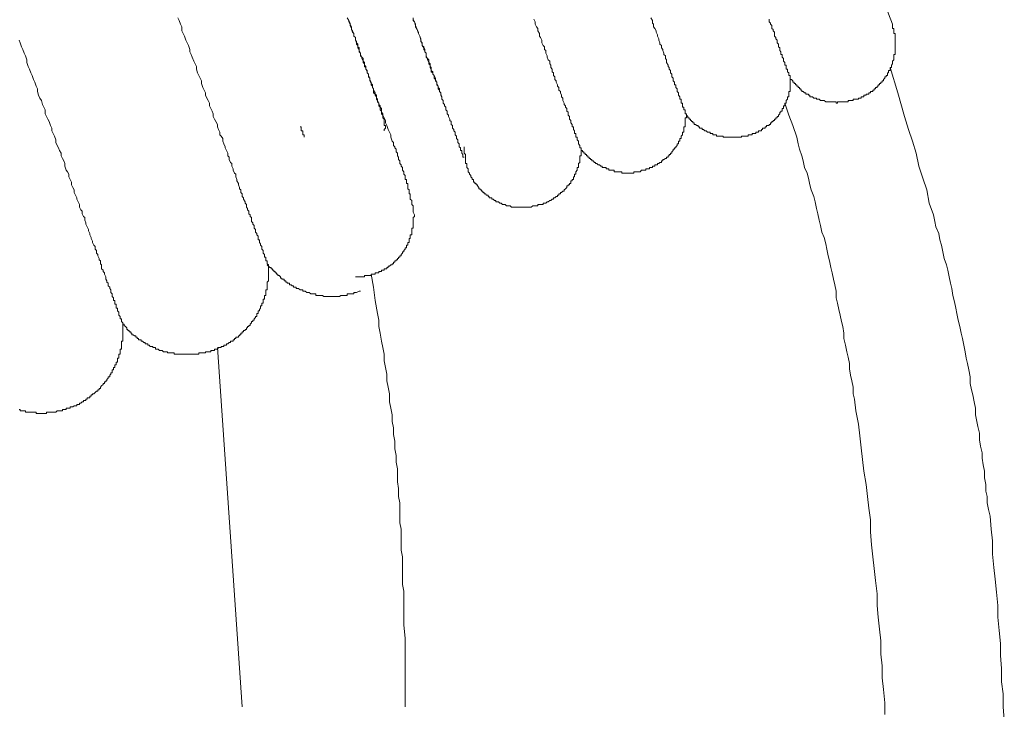
# Model space of a CAD drawing. Units: inches. Extents: x -971 to 1020, y -850 to 562.
# Drawn here: x -230 to -200, y -167 to -147 of the extents above; entities that cross this region are included whole.
import ezdxf

# ---------------------------------------------------------------- set-up
doc = ezdxf.new("R2010")
doc.units = ezdxf.units.IN
doc.header["$MEASUREMENT"] = 0
doc.layers.add('图层 1', color=7, linetype='Continuous')

msp = doc.modelspace()

# ---------------------------------------------------------------- linework, layer by layer
at = {"layer": '图层 1', "color": 7, "lineweight": 9}
for points in [[(-210.643, -127.238), (-209.388, -130.666), (-208.163, -134.01), (-207.024, -137.124), (-206.002, -139.923), (-205.131, -142.364), (-204.419, -144.335), (-203.871, -145.793), (-203.56, -146.656), (-203.44, -146.971)], [(-224.864, -146.777), (-224.829, -146.854), (-224.783, -146.971), (-224.744, -147.049), (-224.744, -147.169), (-224.705, -147.247), (-224.666, -147.329), (-224.631, -147.445), (-224.584, -147.527), (-224.546, -147.605), (-224.511, -147.721), (-224.511, -147.795), (-224.468, -147.873), (-224.433, -147.958), (-224.39, -148.075), (-224.351, -148.157), (-224.312, -148.235), (-224.312, -148.312), (-224.273, -148.429), (-224.235, -148.507), (-224.196, -148.584), (-224.153, -148.666), (-224.153, -148.748), (-224.114, -148.864), (-224.075, -148.942), (-224.036, -149.02), (-224.036, -149.098), (-223.997, -149.179), (-223.959, -149.257), (-223.92, -149.335), (-223.92, -149.412), (-223.881, -149.494), (-223.842, -149.572), (-223.803, -149.653), (-223.803, -149.731), (-223.764, -149.809), (-223.725, -149.887), (-223.682, -149.968), (-223.682, -150.046), (-223.644, -150.124), (-223.605, -150.202), (-223.605, -150.279), (-223.566, -150.318), (-223.519, -150.396), (-223.519, -150.474), (-223.484, -150.555), (-223.445, -150.637), (-223.445, -150.676), (-223.406, -150.754), (-223.368, -150.831), (-223.368, -150.913), (-223.325, -150.948), (-223.325, -151.026), (-223.29, -151.107), (-223.247, -151.142), (-223.247, -151.224), (-223.212, -151.306), (-223.212, -151.345), (-223.173, -151.426), (-223.13, -151.465), (-223.13, -151.539), (-223.095, -151.621), (-223.095, -151.656), (-223.053, -151.737), (-223.053, -151.776), (-223.014, -151.858), (-223.014, -151.897), (-222.979, -151.935), (-222.979, -152.013), (-222.936, -152.052), (-222.936, -152.13), (-222.901, -152.173), (-222.901, -152.212), (-222.851, -152.289), (-222.851, -152.332), (-222.812, -152.367), (-222.812, -152.449), (-222.777, -152.488), (-222.777, -152.526), (-222.734, -152.565), (-222.734, -152.647), (-222.695, -152.682), (-222.695, -152.725), (-222.656, -152.764), (-222.656, -152.799), (-222.656, -152.876), (-222.617, -152.919), (-222.617, -152.958), (-222.582, -152.997), (-222.582, -153.04), (-222.582, -153.075), (-222.54, -153.117), (-222.54, -153.16), (-222.54, -153.195), (-222.501, -153.238), (-222.501, -153.277), (-222.462, -153.316), (-222.462, -153.354), (-222.462, -153.389), (-222.462, -153.432), (-222.423, -153.432), (-222.423, -153.471), (-222.423, -153.51), (-222.384, -153.549), (-222.384, -153.588), (-222.345, -153.627), (-222.345, -153.665), (-222.345, -153.704), (-222.306, -153.747), (-222.306, -153.786), (-222.306, -153.825), (-222.264, -153.868), (-222.264, -153.903), (-222.264, -153.945), (-222.225, -153.945), (-222.225, -153.984), (-222.225, -154.023), (-222.225, -154.062), (-222.186, -154.062), (-222.186, -154.101), (-222.186, -154.144), (-222.147, -154.179)], [(-219.787, -146.777), (-219.744, -146.854), (-219.744, -146.893), (-219.705, -146.971), (-219.705, -147.01), (-219.663, -147.092), (-219.663, -147.13), (-219.628, -147.208), (-219.589, -147.247), (-219.589, -147.329), (-219.546, -147.364), (-219.546, -147.445), (-219.511, -147.484), (-219.511, -147.562), (-219.468, -147.605), (-219.468, -147.679), (-219.429, -147.721), (-219.429, -147.795), (-219.391, -147.838), (-219.391, -147.92), (-219.348, -147.958), (-219.348, -147.997), (-219.313, -148.075), (-219.313, -148.118), (-219.27, -148.157), (-219.27, -148.235), (-219.231, -148.269), (-219.231, -148.312), (-219.196, -148.39), (-219.196, -148.429), (-219.153, -148.468), (-219.153, -148.546), (-219.115, -148.584), (-219.115, -148.623), (-219.115, -148.666), (-219.072, -148.748), (-219.072, -148.787), (-219.033, -148.825), (-219.033, -148.864), (-218.998, -148.903), (-218.998, -148.981), (-218.998, -149.02), (-218.955, -149.063), (-218.955, -149.098), (-218.916, -149.14), (-218.916, -149.179), (-218.916, -149.214), (-218.877, -149.257), (-218.877, -149.292), (-218.839, -149.335), (-218.839, -149.377), (-218.839, -149.412), (-218.8, -149.455), (-218.8, -149.494), (-218.8, -149.529), (-218.761, -149.572), (-218.761, -149.607), (-218.761, -149.653), (-218.722, -149.692), (-218.722, -149.731), (-218.722, -149.77), (-218.683, -149.809), (-218.683, -149.848), (-218.683, -149.887), (-218.683, -149.922), (-218.683, -149.968), (-218.683, -150.007), (-218.644, -150.007), (-218.644, -150.046), (-218.644, -150.085), (-218.683, -150.124), (-218.683, -150.163)], [(-219.787, -146.777), (-219.744, -146.854), (-219.705, -146.932), (-219.705, -146.971), (-219.663, -147.049), (-219.663, -147.13), (-219.628, -147.169), (-219.589, -147.247), (-219.589, -147.329), (-219.546, -147.364), (-219.546, -147.445), (-219.511, -147.527), (-219.468, -147.562), (-219.468, -147.644), (-219.429, -147.679), (-219.429, -147.756), (-219.391, -147.838), (-219.391, -147.873), (-219.348, -147.958), (-219.313, -147.997), (-219.313, -148.075), (-219.27, -148.118), (-219.27, -148.196), (-219.231, -148.235), (-219.231, -148.312), (-219.196, -148.351), (-219.196, -148.429), (-219.153, -148.468), (-219.153, -148.507), (-219.115, -148.584), (-219.115, -148.623), (-219.072, -148.705), (-219.072, -148.748), (-219.033, -148.787), (-219.033, -148.864), (-218.998, -148.903), (-218.998, -148.942), (-218.955, -149.02), (-218.955, -149.063), (-218.916, -149.098), (-218.916, -149.179), (-218.877, -149.214), (-218.877, -149.257), (-218.839, -149.335), (-218.839, -149.377), (-218.8, -149.412), (-218.8, -149.455), (-218.761, -149.494), (-218.761, -149.572), (-218.761, -149.607), (-218.722, -149.653), (-218.722, -149.692), (-218.683, -149.77), (-218.644, -149.848), (-218.644, -149.922), (-218.605, -150.007), (-218.563, -150.124), (-218.524, -150.202), (-218.485, -150.279), (-218.485, -150.357), (-218.442, -150.474), (-218.403, -150.517), (-218.403, -150.555), (-218.403, -150.602), (-218.364, -150.637), (-218.364, -150.676), (-218.325, -150.715), (-218.325, -150.754), (-218.325, -150.793), (-218.286, -150.831), (-218.286, -150.874), (-218.286, -150.913), (-218.248, -150.948), (-218.248, -150.987), (-218.248, -151.026), (-218.209, -151.065), (-218.209, -151.107), (-218.209, -151.142), (-218.17, -151.185), (-218.17, -151.224), (-218.131, -151.263), (-218.131, -151.306), (-218.131, -151.345), (-218.092, -151.387), (-218.092, -151.426), (-218.092, -151.465), (-218.053, -151.504), (-218.053, -151.539), (-218.053, -151.582), (-218.053, -151.621), (-218.01, -151.621), (-218.01, -151.656), (-218.01, -151.698), (-218.01, -151.737), (-217.975, -151.737), (-217.975, -151.776), (-217.975, -151.815), (-217.975, -151.858), (-217.975, -151.897), (-217.937, -151.935), (-217.937, -151.974), (-217.937, -152.013), (-217.937, -152.052), (-217.898, -152.052), (-217.898, -152.091), (-217.898, -152.13), (-217.898, -152.173), (-217.898, -152.212), (-217.855, -152.25), (-217.855, -152.289), (-217.855, -152.332), (-217.855, -152.367), (-217.812, -152.41), (-217.812, -152.449), (-217.812, -152.526), (-217.812, -152.604), (-217.777, -152.682)], [(-216.28, -150.948), (-216.319, -150.948), (-216.319, -150.913), (-216.319, -150.874), (-216.358, -150.831), (-216.358, -150.793), (-216.358, -150.754), (-216.397, -150.754), (-216.397, -150.715), (-216.397, -150.676), (-216.436, -150.637), (-216.436, -150.602), (-216.436, -150.555), (-216.475, -150.517), (-216.475, -150.474), (-216.475, -150.435), (-216.514, -150.396), (-216.514, -150.357), (-216.514, -150.318), (-216.553, -150.279), (-216.553, -150.241), (-216.553, -150.202), (-216.595, -150.163), (-216.595, -150.124), (-216.634, -150.085), (-216.634, -150.046), (-216.634, -150.007), (-216.673, -149.968), (-216.673, -149.922), (-216.673, -149.887), (-216.712, -149.848), (-216.712, -149.809), (-216.751, -149.731), (-216.751, -149.692), (-216.79, -149.653), (-216.79, -149.607), (-216.79, -149.572), (-216.829, -149.529), (-216.829, -149.455), (-216.871, -149.412), (-216.871, -149.377), (-216.91, -149.335), (-216.91, -149.257), (-216.949, -149.214), (-216.949, -149.179), (-216.949, -149.14), (-216.988, -149.063), (-216.988, -149.02), (-217.027, -148.981), (-217.027, -148.903), (-217.066, -148.864), (-217.066, -148.825), (-217.105, -148.748), (-217.105, -148.705), (-217.144, -148.623), (-217.144, -148.584), (-217.182, -148.507), (-217.225, -148.468), (-217.225, -148.39), (-217.268, -148.351), (-217.268, -148.269), (-217.303, -148.235), (-217.303, -148.157), (-217.346, -148.118), (-217.346, -148.036), (-217.381, -147.997), (-217.42, -147.92), (-217.42, -147.838), (-217.462, -147.795), (-217.462, -147.721), (-217.497, -147.679), (-217.54, -147.605), (-217.54, -147.527), (-217.579, -147.484), (-217.579, -147.406), (-217.614, -147.329), (-217.657, -147.247), (-217.657, -147.208), (-217.692, -147.13), (-217.738, -147.049), (-217.738, -146.971), (-217.777, -146.893), (-217.812, -146.854), (-217.812, -146.777)], [(-216.949, -149.14), (-216.988, -149.098), (-216.988, -149.063), (-216.988, -149.02), (-217.027, -148.981), (-217.027, -148.942), (-217.066, -148.903), (-217.066, -148.864), (-217.066, -148.825), (-217.105, -148.787), (-217.105, -148.748), (-217.105, -148.705), (-217.144, -148.666), (-217.144, -148.623), (-217.182, -148.584), (-217.182, -148.546), (-217.182, -148.507), (-217.225, -148.468), (-217.225, -148.429), (-217.268, -148.39), (-217.268, -148.312), (-217.303, -148.269), (-217.303, -148.235), (-217.303, -148.196), (-217.346, -148.157), (-217.346, -148.118), (-217.381, -148.036), (-217.381, -147.997), (-217.42, -147.958), (-217.42, -147.92), (-217.42, -147.838), (-217.462, -147.795), (-217.462, -147.756), (-217.497, -147.721), (-217.497, -147.644), (-217.54, -147.605), (-217.54, -147.562), (-217.579, -147.445), (-217.614, -147.329), (-217.657, -147.247), (-217.692, -147.13), (-217.738, -147.01), (-217.777, -146.893), (-217.812, -146.816)], [(-214.193, -146.816), (-214.154, -146.893), (-214.154, -146.971), (-214.111, -147.049), (-214.076, -147.092), (-214.076, -147.169), (-214.03, -147.247), (-214.03, -147.329), (-213.995, -147.364), (-213.956, -147.445), (-213.956, -147.527), (-213.913, -147.605), (-213.878, -147.644), (-213.878, -147.721), (-213.835, -147.756), (-213.835, -147.838), (-213.796, -147.92), (-213.796, -147.958), (-213.761, -148.036), (-213.719, -148.075), (-213.719, -148.157), (-213.684, -148.196), (-213.684, -148.269), (-213.641, -148.312), (-213.641, -148.39), (-213.602, -148.429), (-213.602, -148.507), (-213.563, -148.546), (-213.563, -148.623), (-213.524, -148.666), (-213.524, -148.705), (-213.485, -148.787), (-213.485, -148.825), (-213.446, -148.864), (-213.446, -148.942), (-213.4, -148.981), (-213.4, -149.02), (-213.365, -149.098), (-213.365, -149.14), (-213.322, -149.179), (-213.322, -149.214), (-213.322, -149.257), (-213.283, -149.335), (-213.283, -149.377), (-213.244, -149.412), (-213.244, -149.455), (-213.205, -149.494), (-213.205, -149.529), (-213.205, -149.572), (-213.167, -149.607), (-213.167, -149.653), (-213.167, -149.692), (-213.128, -149.731), (-213.128, -149.77), (-213.128, -149.809), (-213.089, -149.848), (-213.089, -149.887), (-213.089, -149.922), (-213.05, -149.968), (-213.05, -150.007), (-213.05, -150.046), (-213.011, -150.046), (-213.011, -150.085), (-213.011, -150.124), (-212.972, -150.163), (-212.972, -150.202), (-212.972, -150.241), (-212.933, -150.241), (-212.933, -150.279), (-212.933, -150.318), (-212.933, -150.357), (-212.894, -150.357), (-212.894, -150.396), (-212.894, -150.435), (-212.856, -150.474), (-212.856, -150.517), (-212.856, -150.555), (-212.817, -150.602), (-212.817, -150.637), (-212.817, -150.676), (-212.774, -150.676), (-212.774, -150.715)], [(-210.686, -146.777), (-210.643, -146.854), (-210.643, -146.932), (-210.608, -146.971), (-210.608, -147.049), (-210.566, -147.092), (-210.527, -147.169), (-210.527, -147.208), (-210.492, -147.286), (-210.492, -147.329), (-210.449, -147.406), (-210.449, -147.445), (-210.414, -147.527), (-210.414, -147.562), (-210.371, -147.605), (-210.371, -147.679), (-210.332, -147.721), (-210.332, -147.756), (-210.294, -147.838), (-210.294, -147.873), (-210.251, -147.92), (-210.251, -147.997), (-210.216, -148.036), (-210.216, -148.075), (-210.216, -148.118), (-210.173, -148.196), (-210.173, -148.235), (-210.134, -148.269), (-210.134, -148.312), (-210.099, -148.351), (-210.099, -148.39), (-210.099, -148.429), (-210.056, -148.468), (-210.056, -148.546), (-210.018, -148.584), (-210.018, -148.623), (-210.018, -148.666), (-209.975, -148.705), (-209.975, -148.748), (-209.975, -148.787), (-209.936, -148.787), (-209.936, -148.825), (-209.936, -148.864), (-209.901, -148.903), (-209.901, -148.942), (-209.901, -148.981), (-209.858, -149.02), (-209.858, -149.063), (-209.858, -149.098), (-209.819, -149.14), (-209.819, -149.179), (-209.819, -149.214), (-209.78, -149.214), (-209.78, -149.257), (-209.78, -149.292), (-209.78, -149.335), (-209.742, -149.335), (-209.742, -149.377), (-209.742, -149.412), (-209.742, -149.455), (-209.703, -149.455), (-209.703, -149.494), (-209.703, -149.529), (-209.664, -149.529), (-209.664, -149.572), (-209.664, -149.607), (-209.664, -149.653), (-209.621, -149.653)], [(-207.145, -146.816), (-207.145, -146.893), (-207.102, -146.932), (-207.102, -146.971), (-207.059, -147.01), (-207.059, -147.092), (-207.024, -147.13), (-207.024, -147.169), (-206.981, -147.208), (-206.981, -147.247), (-206.981, -147.329), (-206.946, -147.364), (-206.946, -147.406), (-206.904, -147.445), (-206.904, -147.484), (-206.904, -147.527), (-206.865, -147.562), (-206.865, -147.605), (-206.865, -147.644), (-206.826, -147.679), (-206.826, -147.721), (-206.826, -147.756), (-206.787, -147.795), (-206.787, -147.838), (-206.787, -147.873), (-206.748, -147.873), (-206.748, -147.92), (-206.748, -147.958), (-206.709, -147.997), (-206.709, -148.036), (-206.709, -148.075), (-206.67, -148.118), (-206.67, -148.157), (-206.67, -148.196), (-206.635, -148.196), (-206.635, -148.235), (-206.635, -148.269), (-206.635, -148.312), (-206.593, -148.312), (-206.593, -148.351), (-206.593, -148.39), (-206.55, -148.429), (-206.55, -148.468), (-206.55, -148.507), (-206.511, -148.507), (-206.511, -148.546), (-206.511, -148.584), (-206.511, -148.623)], [(-203.44, -146.971), (-203.44, -147.01), (-203.44, -147.049), (-203.44, -147.092), (-203.401, -147.092), (-203.401, -147.13), (-203.401, -147.169), (-203.401, -147.208), (-203.401, -147.247), (-203.366, -147.247), (-203.366, -147.286), (-203.366, -147.329), (-203.366, -147.364), (-203.366, -147.406), (-203.366, -147.445), (-203.366, -147.484), (-203.366, -147.527), (-203.366, -147.562), (-203.366, -147.605), (-203.366, -147.644), (-203.366, -147.679), (-203.366, -147.721), (-203.366, -147.756), (-203.366, -147.795), (-203.366, -147.838), (-203.366, -147.873), (-203.401, -147.873), (-203.401, -147.92), (-203.401, -147.958), (-203.401, -147.997), (-203.401, -148.036), (-203.44, -148.075), (-203.44, -148.118), (-203.44, -148.157), (-203.479, -148.196), (-203.479, -148.235), (-203.479, -148.269), (-203.517, -148.269), (-203.517, -148.312), (-203.517, -148.351), (-203.56, -148.351), (-203.56, -148.39), (-203.56, -148.429), (-203.595, -148.429), (-203.595, -148.468), (-203.595, -148.507), (-203.638, -148.507), (-203.638, -148.546), (-203.677, -148.546), (-203.677, -148.584), (-203.712, -148.623), (-203.712, -148.666), (-203.755, -148.666), (-203.755, -148.705), (-203.79, -148.705), (-203.79, -148.748), (-203.829, -148.748), (-203.829, -148.787), (-203.871, -148.787), (-203.871, -148.825), (-203.906, -148.825), (-203.906, -148.864), (-203.953, -148.864), (-203.953, -148.903), (-203.992, -148.903), (-203.992, -148.942), (-204.035, -148.942), (-204.035, -148.981), (-204.073, -148.981), (-204.108, -148.981), (-204.108, -149.02), (-204.151, -149.02), (-204.151, -149.063), (-204.19, -149.063), (-204.229, -149.063), (-204.229, -149.098), (-204.268, -149.098), (-204.307, -149.098), (-204.307, -149.14), (-204.346, -149.14), (-204.384, -149.14), (-204.384, -149.179), (-204.419, -149.179), (-204.462, -149.179), (-204.462, -149.214), (-204.501, -149.214)], [(-229.627, -147.445), (-229.588, -147.527), (-229.549, -147.644), (-229.51, -147.721), (-229.471, -147.838), (-229.432, -147.92), (-229.393, -148.036), (-229.393, -148.118), (-229.354, -148.235), (-229.316, -148.312), (-229.277, -148.429), (-229.238, -148.507), (-229.195, -148.623), (-229.156, -148.705), (-229.117, -148.825), (-229.078, -148.903), (-229.078, -148.981), (-229.04, -149.098), (-229.001, -149.179), (-228.958, -149.257), (-228.923, -149.377), (-228.88, -149.455), (-228.841, -149.529), (-228.841, -149.653), (-228.802, -149.731), (-228.76, -149.809), (-228.725, -149.887), (-228.686, -150.007), (-228.643, -150.085), (-228.643, -150.163), (-228.608, -150.241), (-228.561, -150.318), (-228.526, -150.435), (-228.526, -150.517), (-228.488, -150.602), (-228.445, -150.676), (-228.41, -150.754), (-228.367, -150.831), (-228.367, -150.913), (-228.328, -150.987), (-228.289, -151.065), (-228.25, -151.142), (-228.25, -151.224), (-228.215, -151.345), (-228.173, -151.387), (-228.134, -151.465), (-228.134, -151.539), (-228.095, -151.621), (-228.056, -151.698), (-228.056, -151.776), (-228.013, -151.858), (-227.971, -151.935), (-227.971, -152.013), (-227.932, -152.091), (-227.893, -152.173), (-227.893, -152.212), (-227.854, -152.289), (-227.815, -152.367), (-227.815, -152.449), (-227.776, -152.526), (-227.737, -152.565), (-227.737, -152.647), (-227.698, -152.725), (-227.659, -152.764), (-227.659, -152.841), (-227.621, -152.919), (-227.621, -152.958), (-227.582, -153.04), (-227.543, -153.117), (-227.543, -153.16), (-227.504, -153.238), (-227.504, -153.277), (-227.465, -153.354), (-227.465, -153.389), (-227.426, -153.471), (-227.426, -153.51), (-227.387, -153.588), (-227.348, -153.627), (-227.348, -153.704), (-227.306, -153.747), (-227.306, -153.825), (-227.267, -153.868), (-227.267, -153.903), (-227.224, -153.984), (-227.224, -154.023), (-227.189, -154.062), (-227.189, -154.144), (-227.15, -154.179), (-227.15, -154.218), (-227.15, -154.295), (-227.104, -154.334), (-227.104, -154.381), (-227.069, -154.416), (-227.069, -154.459), (-227.03, -154.536), (-227.03, -154.575), (-227.03, -154.61), (-226.991, -154.653), (-226.991, -154.692), (-226.952, -154.731), (-226.952, -154.773), (-226.952, -154.808), (-226.909, -154.847), (-226.909, -154.89), (-226.874, -154.925), (-226.874, -154.968), (-226.874, -155.011), (-226.831, -155.049), (-226.831, -155.092), (-226.831, -155.127), (-226.793, -155.166), (-226.793, -155.205), (-226.793, -155.244), (-226.758, -155.244), (-226.758, -155.283), (-226.758, -155.322), (-226.758, -155.36), (-226.715, -155.36), (-226.715, -155.403), (-226.715, -155.438), (-226.715, -155.477), (-226.676, -155.477), (-226.676, -155.516), (-226.676, -155.555), (-226.633, -155.598), (-226.633, -155.64), (-226.633, -155.683), (-226.594, -155.722), (-226.594, -155.757), (-226.594, -155.796), (-226.559, -155.796), (-226.559, -155.835), (-226.559, -155.874), (-226.517, -155.916)], [(-200.093, -167.812), (-200.128, -167.416), (-200.128, -167.027), (-200.174, -166.666), (-200.174, -166.273), (-200.209, -165.88), (-200.209, -165.523), (-200.248, -165.134), (-200.291, -164.737), (-200.291, -164.384), (-200.326, -163.987), (-200.365, -163.594), (-200.407, -163.241), (-200.442, -162.848), (-200.442, -162.451), (-200.485, -162.098), (-200.52, -161.705), (-200.563, -161.507), (-200.606, -161.309), (-200.606, -161.114), (-200.645, -160.955), (-200.645, -160.756), (-200.683, -160.558), (-200.683, -160.364), (-200.722, -160.169), (-200.761, -159.971), (-200.761, -159.812), (-200.804, -159.614), (-200.839, -159.419), (-200.839, -159.225), (-200.882, -159.023), (-200.921, -158.871), (-200.959, -158.673), (-200.959, -158.474), (-200.998, -158.28), (-201.037, -158.074), (-201.076, -157.922), (-201.115, -157.728), (-201.115, -157.53), (-201.154, -157.328), (-201.193, -157.133), (-201.232, -156.978), (-201.27, -156.779), (-201.309, -156.585), (-201.348, -156.387), (-201.387, -156.227), (-201.43, -156.029), (-201.473, -155.835), (-201.511, -155.64), (-201.55, -155.477), (-201.589, -155.283), (-201.632, -155.092), (-201.667, -154.89), (-201.706, -154.731), (-201.745, -154.536), (-201.784, -154.334), (-201.826, -154.179), (-201.9, -153.984), (-201.939, -153.786), (-201.978, -153.588), (-202.021, -153.432), (-202.06, -153.238), (-202.141, -153.04), (-202.176, -152.876), (-202.219, -152.682), (-202.34, -152.332), (-202.417, -151.935), (-202.534, -151.582), (-202.651, -151.224), (-202.732, -150.831), (-202.849, -150.474), (-202.965, -150.124), (-203.082, -149.731), (-203.28, -149.02), (-203.517, -148.269)], [(-206.511, -148.623), (-206.511, -148.666), (-206.511, -148.705), (-206.511, -148.748), (-206.511, -148.787), (-206.511, -148.825), (-206.511, -148.864), (-206.511, -148.903), (-206.511, -148.942), (-206.511, -148.981), (-206.55, -148.981), (-206.55, -149.02), (-206.55, -149.063), (-206.55, -149.098), (-206.55, -149.14), (-206.593, -149.14), (-206.593, -149.179), (-206.593, -149.214), (-206.635, -149.257), (-206.635, -149.292), (-206.635, -149.335), (-206.67, -149.335), (-206.67, -149.377), (-206.67, -149.412), (-206.709, -149.412), (-206.709, -149.455), (-206.709, -149.494), (-206.748, -149.494), (-206.748, -149.529), (-206.748, -149.572), (-206.787, -149.572), (-206.787, -149.607), (-206.826, -149.607), (-206.826, -149.653), (-206.865, -149.692), (-206.865, -149.731), (-206.904, -149.731), (-206.904, -149.77), (-206.946, -149.77), (-206.946, -149.809), (-206.981, -149.809), (-206.981, -149.848), (-207.024, -149.848), (-207.024, -149.887), (-207.059, -149.887), (-207.059, -149.922), (-207.102, -149.922), (-207.102, -149.968), (-207.145, -149.968), (-207.145, -150.007), (-207.18, -150.007), (-207.222, -150.007), (-207.222, -150.046), (-207.261, -150.046), (-207.261, -150.085), (-207.296, -150.085), (-207.339, -150.085), (-207.339, -150.124), (-207.374, -150.124), (-207.374, -150.163), (-207.417, -150.163), (-207.46, -150.163), (-207.46, -150.202), (-207.498, -150.202), (-207.537, -150.202), (-207.537, -150.241), (-207.572, -150.241), (-207.615, -150.241), (-207.654, -150.241), (-207.654, -150.279), (-207.693, -150.279), (-207.736, -150.279), (-207.774, -150.279), (-207.774, -150.318), (-207.813, -150.318), (-207.852, -150.318), (-207.887, -150.318), (-207.93, -150.318), (-207.969, -150.318), (-207.969, -150.357), (-208.008, -150.357), (-208.047, -150.357), (-208.085, -150.357), (-208.124, -150.357), (-208.163, -150.357), (-208.202, -150.357), (-208.241, -150.357), (-208.28, -150.357), (-208.323, -150.357), (-208.361, -150.357), (-208.404, -150.357), (-208.443, -150.357), (-208.482, -150.357), (-208.521, -150.357), (-208.521, -150.318), (-208.564, -150.318), (-208.599, -150.318), (-208.637, -150.318), (-208.68, -150.318), (-208.715, -150.318), (-208.715, -150.279), (-208.758, -150.279), (-208.793, -150.279), (-208.832, -150.279), (-208.832, -150.241), (-208.875, -150.241), (-208.91, -150.241), (-208.91, -150.202), (-208.952, -150.202), (-208.991, -150.202), (-209.034, -150.163), (-209.073, -150.163), (-209.108, -150.124), (-209.151, -150.124), (-209.151, -150.085), (-209.193, -150.085), (-209.228, -150.085), (-209.228, -150.046), (-209.271, -150.046), (-209.271, -150.007), (-209.31, -150.007), (-209.349, -149.968), (-209.388, -149.968), (-209.388, -149.922), (-209.427, -149.922), (-209.427, -149.887), (-209.466, -149.887), (-209.466, -149.848), (-209.504, -149.848), (-209.504, -149.809), (-209.543, -149.809), (-209.543, -149.77), (-209.582, -149.77), (-209.582, -149.731), (-209.621, -149.692), (-209.621, -149.653)], [(-204.501, -149.214), (-204.54, -149.214), (-204.583, -149.214), (-204.622, -149.214), (-204.622, -149.257), (-204.66, -149.257), (-204.699, -149.257), (-204.738, -149.257), (-204.777, -149.257), (-204.777, -149.292), (-204.816, -149.292), (-204.855, -149.292), (-204.898, -149.292), (-204.936, -149.292), (-204.975, -149.292), (-205.014, -149.292), (-205.053, -149.292), (-205.096, -149.292), (-205.096, -149.335), (-205.131, -149.335), (-205.131, -149.292), (-205.17, -149.292), (-205.212, -149.292), (-205.251, -149.292), (-205.294, -149.292), (-205.329, -149.292), (-205.368, -149.292), (-205.411, -149.292), (-205.446, -149.292), (-205.489, -149.257), (-205.523, -149.257), (-205.566, -149.257), (-205.605, -149.257), (-205.64, -149.214), (-205.683, -149.214), (-205.722, -149.214), (-205.722, -149.179), (-205.761, -149.179), (-205.803, -149.179), (-205.842, -149.14), (-205.885, -149.14), (-205.924, -149.14), (-205.924, -149.098), (-205.963, -149.098), (-205.963, -149.063), (-206.002, -149.063), (-206.041, -149.063), (-206.041, -149.02), (-206.079, -149.02), (-206.118, -148.981), (-206.157, -148.981), (-206.157, -148.942), (-206.196, -148.942), (-206.196, -148.903), (-206.235, -148.903), (-206.235, -148.864), (-206.274, -148.864), (-206.274, -148.825), (-206.313, -148.825), (-206.313, -148.787), (-206.352, -148.787), (-206.352, -148.748), (-206.39, -148.748), (-206.39, -148.705), (-206.429, -148.705), (-206.429, -148.666), (-206.472, -148.623), (-206.511, -148.623)], [(-206.67, -149.335), (-206.55, -149.692), (-206.429, -150.007), (-206.313, -150.357), (-206.274, -150.555), (-206.235, -150.715), (-206.157, -150.913), (-206.118, -151.065), (-206.079, -151.263), (-206.002, -151.426), (-205.963, -151.582), (-205.924, -151.776), (-205.885, -151.935), (-205.803, -152.13), (-205.761, -152.289), (-205.722, -152.488), (-205.683, -152.647), (-205.64, -152.841), (-205.605, -152.997), (-205.566, -153.195), (-205.489, -153.354), (-205.446, -153.549), (-205.411, -153.704), (-205.368, -153.903), (-205.329, -154.062), (-205.294, -154.256), (-205.251, -154.416), (-205.212, -154.61), (-205.17, -154.773), (-205.131, -154.968), (-205.131, -155.166), (-205.096, -155.322), (-205.053, -155.516), (-205.014, -155.683), (-204.975, -155.874), (-204.936, -156.029), (-204.898, -156.227), (-204.898, -156.387), (-204.855, -156.585), (-204.816, -156.779), (-204.777, -156.939), (-204.738, -157.133), (-204.738, -157.289), (-204.699, -157.487), (-204.66, -157.65), (-204.622, -157.845), (-204.622, -158.039), (-204.583, -158.198), (-204.54, -158.552), (-204.462, -158.949), (-204.419, -159.299), (-204.384, -159.656), (-204.346, -160.01), (-204.307, -160.364), (-204.229, -160.756), (-204.19, -161.114), (-204.151, -161.464), (-204.108, -161.822), (-204.108, -162.175), (-204.073, -162.568), (-204.035, -162.926), (-203.992, -163.28), (-203.953, -163.633), (-203.906, -164.03), (-203.906, -164.384), (-203.871, -164.737), (-203.829, -165.091), (-203.79, -165.445), (-203.79, -165.838), (-203.755, -166.195), (-203.755, -166.549), (-203.712, -166.903), (-203.677, -167.299), (-203.677, -167.653)], [(-209.621, -149.653), (-209.621, -149.692), (-209.621, -149.731), (-209.621, -149.77), (-209.664, -149.77), (-209.664, -149.809), (-209.664, -149.848), (-209.664, -149.887), (-209.664, -149.922), (-209.664, -149.968), (-209.664, -150.007), (-209.664, -150.046), (-209.703, -150.046), (-209.703, -150.085), (-209.703, -150.124), (-209.703, -150.163), (-209.703, -150.202), (-209.742, -150.202), (-209.742, -150.241), (-209.742, -150.279), (-209.78, -150.318), (-209.78, -150.357), (-209.78, -150.396), (-209.819, -150.396), (-209.819, -150.435), (-209.819, -150.474), (-209.858, -150.474), (-209.858, -150.517), (-209.858, -150.555), (-209.901, -150.555), (-209.901, -150.602), (-209.936, -150.637), (-209.936, -150.676), (-209.975, -150.676), (-209.975, -150.715), (-210.018, -150.715), (-210.018, -150.754), (-210.056, -150.793), (-210.056, -150.831), (-210.099, -150.831), (-210.099, -150.874), (-210.134, -150.874), (-210.134, -150.913), (-210.173, -150.913), (-210.173, -150.948), (-210.216, -150.948), (-210.216, -150.987), (-210.251, -150.987), (-210.294, -151.026), (-210.332, -151.026), (-210.332, -151.065), (-210.371, -151.065), (-210.371, -151.107), (-210.414, -151.107), (-210.449, -151.142), (-210.492, -151.142), (-210.492, -151.185), (-210.527, -151.185), (-210.566, -151.185), (-210.566, -151.224), (-210.608, -151.224), (-210.643, -151.224), (-210.643, -151.263), (-210.686, -151.263), (-210.725, -151.263), (-210.725, -151.306), (-210.76, -151.306), (-210.803, -151.306), (-210.838, -151.306), (-210.838, -151.345), (-210.888, -151.345), (-210.927, -151.345), (-210.966, -151.345), (-211.005, -151.387), (-211.044, -151.387), (-211.083, -151.387), (-211.122, -151.387), (-211.157, -151.387), (-211.199, -151.387), (-211.199, -151.426), (-211.238, -151.426), (-211.277, -151.426), (-211.316, -151.426), (-211.355, -151.426), (-211.394, -151.426), (-211.433, -151.426), (-211.472, -151.426), (-211.51, -151.426), (-211.553, -151.426), (-211.553, -151.387), (-211.592, -151.387), (-211.631, -151.387), (-211.67, -151.387), (-211.709, -151.387), (-211.751, -151.387), (-211.79, -151.387), (-211.79, -151.345), (-211.829, -151.345), (-211.868, -151.345), (-211.907, -151.345), (-211.95, -151.345), (-211.95, -151.306), (-211.985, -151.306), (-212.027, -151.306), (-212.027, -151.263), (-212.062, -151.263), (-212.101, -151.263), (-212.144, -151.263), (-212.144, -151.224), (-212.183, -151.224), (-212.222, -151.185), (-212.265, -151.185), (-212.303, -151.142), (-212.342, -151.142), (-212.342, -151.107), (-212.377, -151.107), (-212.42, -151.065), (-212.459, -151.065), (-212.459, -151.026), (-212.494, -151.026), (-212.494, -150.987), (-212.537, -150.987), (-212.537, -150.948), (-212.576, -150.948), (-212.576, -150.913), (-212.618, -150.913), (-212.618, -150.874), (-212.657, -150.874), (-212.657, -150.831), (-212.692, -150.831), (-212.692, -150.793), (-212.735, -150.793), (-212.735, -150.754), (-212.774, -150.754), (-212.774, -150.715)], [(-221.202, -150.046), (-221.167, -150.046), (-221.167, -150.085), (-221.167, -150.124), (-221.167, -150.163), (-221.124, -150.163), (-221.124, -150.202), (-221.124, -150.241), (-221.124, -150.279), (-221.082, -150.279), (-221.082, -150.318), (-221.082, -150.357)], [(-213.913, -152.367), (-213.995, -152.367), (-214.03, -152.367), (-214.076, -152.367), (-214.076, -152.41), (-214.111, -152.41), (-214.154, -152.41), (-214.193, -152.41), (-214.228, -152.41), (-214.271, -152.449), (-214.313, -152.449), (-214.352, -152.449), (-214.391, -152.449), (-214.426, -152.449), (-214.469, -152.449), (-214.508, -152.449), (-214.547, -152.449), (-214.585, -152.449), (-214.624, -152.449), (-214.663, -152.449), (-214.706, -152.449), (-214.745, -152.449), (-214.784, -152.449), (-214.823, -152.449), (-214.862, -152.449), (-214.9, -152.41), (-214.939, -152.41), (-214.978, -152.41), (-215.017, -152.41), (-215.056, -152.367), (-215.095, -152.367), (-215.134, -152.367), (-215.176, -152.332), (-215.215, -152.332), (-215.254, -152.289), (-215.293, -152.289), (-215.336, -152.289), (-215.336, -152.25), (-215.375, -152.25), (-215.417, -152.212), (-215.452, -152.212), (-215.452, -152.173), (-215.491, -152.173), (-215.53, -152.173), (-215.53, -152.13), (-215.569, -152.13), (-215.569, -152.091), (-215.612, -152.091), (-215.647, -152.052), (-215.686, -152.052), (-215.686, -152.013), (-215.728, -152.013), (-215.728, -151.974), (-215.763, -151.974), (-215.763, -151.935), (-215.806, -151.935), (-215.806, -151.897), (-215.841, -151.897), (-215.841, -151.858), (-215.884, -151.815), (-215.884, -151.776), (-215.923, -151.776), (-215.923, -151.737), (-215.962, -151.737), (-215.962, -151.698), (-216.004, -151.698), (-216.004, -151.656), (-216.004, -151.621), (-216.047, -151.621), (-216.047, -151.582), (-216.082, -151.539), (-216.082, -151.504), (-216.125, -151.465), (-216.125, -151.426), (-216.16, -151.387), (-216.16, -151.345), (-216.16, -151.306), (-216.203, -151.263), (-216.203, -151.224), (-216.203, -151.185), (-216.203, -151.142), (-216.242, -151.142), (-216.242, -151.107), (-216.242, -151.065), (-216.242, -151.026), (-216.242, -150.987), (-216.242, -150.948), (-216.242, -150.913), (-216.242, -150.874), (-216.28, -150.831), (-216.28, -150.793), (-216.28, -150.754), (-216.28, -150.715), (-216.28, -150.637)], [(-212.774, -150.715), (-212.774, -150.754), (-212.774, -150.793), (-212.774, -150.831), (-212.774, -150.874), (-212.774, -150.913), (-212.817, -150.913), (-212.817, -150.948), (-212.817, -150.987), (-212.817, -151.026), (-212.817, -151.065), (-212.817, -151.107), (-212.856, -151.142), (-212.856, -151.185), (-212.856, -151.224), (-212.856, -151.263), (-212.894, -151.263), (-212.894, -151.306), (-212.894, -151.345), (-212.933, -151.387), (-212.933, -151.426), (-212.933, -151.465), (-212.972, -151.465), (-212.972, -151.504), (-212.972, -151.539), (-213.011, -151.539), (-213.011, -151.582), (-213.011, -151.621), (-213.05, -151.621), (-213.05, -151.656), (-213.089, -151.656), (-213.089, -151.698), (-213.089, -151.737), (-213.128, -151.737), (-213.128, -151.776), (-213.167, -151.776), (-213.167, -151.815), (-213.205, -151.815), (-213.205, -151.858), (-213.244, -151.897), (-213.283, -151.935), (-213.283, -151.974), (-213.322, -151.974), (-213.365, -152.013), (-213.4, -152.013), (-213.4, -152.052), (-213.446, -152.052), (-213.446, -152.091), (-213.485, -152.091), (-213.485, -152.13), (-213.524, -152.13), (-213.563, -152.173), (-213.602, -152.173), (-213.602, -152.212), (-213.641, -152.212), (-213.684, -152.25), (-213.719, -152.25), (-213.761, -152.289), (-213.796, -152.289), (-213.835, -152.332), (-213.878, -152.332), (-213.913, -152.332), (-213.913, -152.367)], [(-217.777, -152.682), (-217.777, -152.725), (-217.812, -152.764), (-217.812, -152.799), (-217.812, -152.841), (-217.812, -152.876), (-217.812, -152.919), (-217.812, -152.958), (-217.812, -152.997), (-217.812, -153.04), (-217.812, -153.075), (-217.855, -153.075), (-217.855, -153.117), (-217.855, -153.16), (-217.855, -153.195), (-217.855, -153.238), (-217.855, -153.277), (-217.898, -153.277), (-217.898, -153.316), (-217.898, -153.354), (-217.898, -153.389), (-217.937, -153.389), (-217.937, -153.432), (-217.937, -153.471), (-217.937, -153.51), (-217.975, -153.51), (-217.975, -153.549), (-217.975, -153.588), (-218.01, -153.588), (-218.01, -153.627), (-218.01, -153.665), (-218.053, -153.665), (-218.053, -153.704), (-218.092, -153.747), (-218.092, -153.786), (-218.131, -153.786), (-218.131, -153.825), (-218.17, -153.868), (-218.17, -153.903), (-218.209, -153.903), (-218.209, -153.945), (-218.248, -153.945), (-218.248, -153.984), (-218.286, -153.984), (-218.286, -154.023), (-218.325, -154.023), (-218.325, -154.062), (-218.364, -154.062), (-218.364, -154.101), (-218.403, -154.101), (-218.403, -154.144), (-218.442, -154.144), (-218.442, -154.179), (-218.485, -154.179), (-218.524, -154.218), (-218.563, -154.218), (-218.563, -154.256), (-218.605, -154.256), (-218.605, -154.295), (-218.644, -154.295), (-218.683, -154.295), (-218.683, -154.334), (-218.722, -154.334), (-218.761, -154.334), (-218.761, -154.381), (-218.8, -154.381), (-218.839, -154.381), (-218.839, -154.416), (-218.877, -154.416), (-218.916, -154.416), (-218.955, -154.416), (-218.955, -154.459), (-218.998, -154.459), (-219.033, -154.459), (-219.072, -154.459), (-219.072, -154.494), (-219.115, -154.494), (-219.153, -154.494), (-219.196, -154.494), (-219.231, -154.494), (-219.27, -154.494), (-219.27, -154.536), (-219.313, -154.536), (-219.348, -154.536), (-219.391, -154.536), (-219.429, -154.536), (-219.468, -154.536), (-219.511, -154.536), (-219.546, -154.536)], [(-222.147, -154.179), (-222.147, -154.218), (-222.147, -154.256), (-222.147, -154.295), (-222.147, -154.334), (-222.147, -154.381), (-222.147, -154.416), (-222.147, -154.459), (-222.147, -154.494), (-222.147, -154.536), (-222.147, -154.575), (-222.147, -154.61), (-222.147, -154.653), (-222.186, -154.692), (-222.186, -154.731), (-222.186, -154.773), (-222.186, -154.808), (-222.186, -154.847), (-222.186, -154.89), (-222.186, -154.925), (-222.225, -154.925), (-222.225, -154.968), (-222.225, -155.011), (-222.225, -155.049), (-222.225, -155.092), (-222.264, -155.092), (-222.264, -155.127), (-222.264, -155.166), (-222.264, -155.205), (-222.306, -155.205), (-222.306, -155.244), (-222.306, -155.283), (-222.306, -155.322), (-222.345, -155.322), (-222.345, -155.36), (-222.345, -155.403), (-222.384, -155.403), (-222.384, -155.438), (-222.384, -155.477), (-222.423, -155.516), (-222.423, -155.555), (-222.462, -155.555), (-222.462, -155.598), (-222.462, -155.64), (-222.501, -155.64), (-222.501, -155.683), (-222.501, -155.722), (-222.54, -155.722), (-222.54, -155.757), (-222.582, -155.796), (-222.582, -155.835), (-222.617, -155.835), (-222.617, -155.874), (-222.656, -155.874), (-222.656, -155.916), (-222.695, -155.951), (-222.695, -155.994), (-222.734, -155.994), (-222.734, -156.029), (-222.777, -156.029), (-222.777, -156.068), (-222.812, -156.068), (-222.812, -156.111), (-222.851, -156.111), (-222.851, -156.146), (-222.901, -156.146), (-222.901, -156.189), (-222.936, -156.189), (-222.936, -156.227), (-222.979, -156.227), (-222.979, -156.27), (-223.014, -156.27), (-223.014, -156.309), (-223.053, -156.309), (-223.053, -156.344), (-223.095, -156.344), (-223.13, -156.344), (-223.13, -156.387), (-223.173, -156.387), (-223.173, -156.426), (-223.212, -156.426), (-223.212, -156.468), (-223.247, -156.468), (-223.29, -156.468), (-223.29, -156.507), (-223.325, -156.507), (-223.368, -156.546), (-223.406, -156.546), (-223.406, -156.585), (-223.445, -156.585), (-223.484, -156.585), (-223.484, -156.624), (-223.519, -156.624), (-223.566, -156.624), (-223.566, -156.659), (-223.605, -156.659), (-223.644, -156.659), (-223.682, -156.702), (-223.725, -156.702), (-223.764, -156.702), (-223.764, -156.741), (-223.803, -156.741), (-223.842, -156.741), (-223.881, -156.741), (-223.881, -156.779), (-223.92, -156.779), (-223.959, -156.779), (-223.997, -156.779), (-224.036, -156.779), (-224.036, -156.818), (-224.075, -156.818), (-224.114, -156.818), (-224.153, -156.818), (-224.196, -156.818), (-224.235, -156.818), (-224.235, -156.857), (-224.273, -156.857), (-224.312, -156.857), (-224.351, -156.857), (-224.39, -156.857), (-224.433, -156.857), (-224.468, -156.857), (-224.511, -156.857), (-224.546, -156.857), (-224.584, -156.857), (-224.631, -156.857), (-224.666, -156.857), (-224.705, -156.857), (-224.744, -156.857), (-224.783, -156.857), (-224.829, -156.857), (-224.864, -156.857), (-224.907, -156.857), (-224.946, -156.857), (-224.981, -156.857), (-224.981, -156.818), (-225.024, -156.818), (-225.059, -156.818), (-225.101, -156.818), (-225.14, -156.818), (-225.175, -156.818), (-225.175, -156.779), (-225.218, -156.779), (-225.257, -156.779), (-225.296, -156.779), (-225.335, -156.741), (-225.37, -156.741), (-225.412, -156.741), (-225.459, -156.702), (-225.498, -156.702), (-225.537, -156.702), (-225.537, -156.659), (-225.576, -156.659), (-225.615, -156.659), (-225.615, -156.624), (-225.653, -156.624), (-225.692, -156.624), (-225.731, -156.585), (-225.77, -156.585), (-225.77, -156.546), (-225.809, -156.546), (-225.848, -156.546), (-225.848, -156.507), (-225.887, -156.507), (-225.926, -156.468), (-225.965, -156.468), (-225.965, -156.426), (-226.003, -156.426), (-226.042, -156.426), (-226.042, -156.387), (-226.085, -156.387), (-226.085, -156.344), (-226.124, -156.344), (-226.124, -156.309), (-226.163, -156.309), (-226.202, -156.27), (-226.241, -156.27), (-226.241, -156.227), (-226.279, -156.227), (-226.279, -156.189), (-226.322, -156.189), (-226.322, -156.146), (-226.365, -156.146), (-226.365, -156.111), (-226.4, -156.111), (-226.4, -156.068), (-226.439, -156.029), (-226.478, -155.994), (-226.478, -155.951), (-226.517, -155.951), (-226.517, -155.916)], [(-222.186, -154.179), (-222.147, -154.218)], [(-222.147, -154.179), (-222.147, -154.218), (-222.108, -154.256), (-222.069, -154.256), (-222.069, -154.295), (-222.03, -154.295), (-222.03, -154.334), (-221.987, -154.334), (-221.987, -154.381), (-221.949, -154.381), (-221.949, -154.416), (-221.91, -154.416), (-221.91, -154.459), (-221.871, -154.459), (-221.871, -154.494), (-221.832, -154.494), (-221.789, -154.536), (-221.789, -154.575), (-221.754, -154.575), (-221.754, -154.61), (-221.715, -154.61), (-221.676, -154.61), (-221.676, -154.653), (-221.634, -154.653), (-221.634, -154.692), (-221.591, -154.692), (-221.591, -154.731), (-221.556, -154.731), (-221.517, -154.731), (-221.517, -154.773), (-221.474, -154.773), (-221.439, -154.808), (-221.397, -154.808), (-221.397, -154.847), (-221.362, -154.847), (-221.323, -154.847), (-221.323, -154.89), (-221.28, -154.89), (-221.245, -154.89), (-221.202, -154.925), (-221.167, -154.925), (-221.124, -154.925), (-221.124, -154.968), (-221.082, -154.968), (-221.047, -154.968), (-221.004, -155.011), (-220.961, -155.011), (-220.926, -155.011), (-220.883, -155.049), (-220.848, -155.049), (-220.806, -155.049), (-220.767, -155.049), (-220.728, -155.049), (-220.728, -155.092), (-220.689, -155.092), (-220.65, -155.092), (-220.611, -155.092), (-220.572, -155.092), (-220.534, -155.092), (-220.495, -155.127), (-220.456, -155.127), (-220.417, -155.127), (-220.374, -155.127), (-220.335, -155.127), (-220.296, -155.127), (-220.254, -155.127), (-220.215, -155.127), (-220.176, -155.127), (-220.137, -155.127), (-220.098, -155.127), (-220.059, -155.127), (-220.02, -155.127), (-219.981, -155.092), (-219.943, -155.092), (-219.904, -155.092), (-219.865, -155.092), (-219.826, -155.092), (-219.787, -155.092), (-219.787, -155.049), (-219.744, -155.049), (-219.705, -155.049), (-219.663, -155.049), (-219.628, -155.049), (-219.589, -155.049), (-219.589, -155.011), (-219.546, -155.011), (-219.511, -155.011), (-219.429, -154.968), (-219.391, -154.968)], [(-218.053, -167.416), (-218.053, -166.588), (-218.053, -166.195), (-218.053, -165.764), (-218.053, -165.367), (-218.092, -164.971), (-218.092, -164.737), (-218.092, -164.543), (-218.092, -164.345), (-218.092, -164.146), (-218.092, -163.952), (-218.131, -163.754), (-218.131, -163.517), (-218.131, -163.322), (-218.131, -163.12), (-218.131, -162.926), (-218.17, -162.731), (-218.17, -162.533), (-218.17, -162.292), (-218.17, -162.098), (-218.209, -161.903), (-218.209, -161.705), (-218.209, -161.507), (-218.209, -161.309), (-218.248, -161.114), (-218.248, -160.877), (-218.286, -160.679), (-218.286, -160.484), (-218.286, -160.286), (-218.325, -160.092), (-218.325, -159.893), (-218.364, -159.695), (-218.364, -159.462), (-218.403, -159.264), (-218.403, -159.065), (-218.442, -158.871), (-218.442, -158.673), (-218.485, -158.474), (-218.524, -158.28), (-218.524, -158.039), (-218.563, -157.845), (-218.605, -157.65), (-218.605, -157.448), (-218.644, -157.25), (-218.683, -157.055), (-218.683, -156.857), (-218.722, -156.659), (-218.761, -156.468), (-218.8, -156.227), (-218.839, -156.029), (-218.839, -155.835), (-218.877, -155.64), (-218.955, -155.244), (-218.998, -154.847), (-219.072, -154.459)], [(-226.517, -155.916), (-226.517, -155.951), (-226.517, -155.994), (-226.517, -156.029), (-226.517, -156.068), (-226.517, -156.111), (-226.517, -156.146), (-226.517, -156.189), (-226.517, -156.227), (-226.517, -156.27), (-226.517, -156.309), (-226.517, -156.344), (-226.517, -156.387), (-226.517, -156.426), (-226.517, -156.468), (-226.559, -156.468), (-226.559, -156.507), (-226.559, -156.546), (-226.559, -156.585), (-226.559, -156.624), (-226.559, -156.659), (-226.559, -156.702), (-226.594, -156.702), (-226.594, -156.741), (-226.594, -156.779), (-226.594, -156.818), (-226.594, -156.857), (-226.633, -156.857), (-226.633, -156.9), (-226.633, -156.939), (-226.633, -156.978), (-226.676, -156.978), (-226.676, -157.017), (-226.676, -157.055), (-226.676, -157.094), (-226.715, -157.094), (-226.715, -157.133), (-226.715, -157.172), (-226.758, -157.172), (-226.758, -157.211), (-226.758, -157.25), (-226.793, -157.25), (-226.793, -157.289), (-226.793, -157.328), (-226.831, -157.328), (-226.831, -157.37), (-226.831, -157.413), (-226.874, -157.413), (-226.874, -157.448), (-226.909, -157.487), (-226.909, -157.53), (-226.952, -157.53), (-226.952, -157.569), (-226.991, -157.608), (-226.991, -157.65), (-227.03, -157.65), (-227.03, -157.685), (-227.069, -157.685), (-227.069, -157.728), (-227.104, -157.728), (-227.104, -157.767), (-227.15, -157.806), (-227.189, -157.845), (-227.189, -157.88), (-227.224, -157.88), (-227.224, -157.922), (-227.267, -157.922), (-227.267, -157.961), (-227.306, -157.961), (-227.348, -158), (-227.387, -158.039), (-227.426, -158.039), (-227.426, -158.074), (-227.465, -158.074), (-227.465, -158.117), (-227.504, -158.117), (-227.504, -158.16), (-227.543, -158.16), (-227.582, -158.16), (-227.582, -158.198), (-227.621, -158.198), (-227.621, -158.241), (-227.659, -158.241), (-227.698, -158.241), (-227.698, -158.28), (-227.737, -158.28), (-227.776, -158.319), (-227.815, -158.319), (-227.815, -158.362), (-227.854, -158.362), (-227.893, -158.362), (-227.893, -158.397), (-227.932, -158.397), (-227.971, -158.397), (-228.013, -158.436), (-228.056, -158.436), (-228.095, -158.436), (-228.095, -158.474), (-228.134, -158.474), (-228.173, -158.474), (-228.215, -158.474), (-228.215, -158.513), (-228.25, -158.513), (-228.289, -158.513), (-228.328, -158.513), (-228.328, -158.552), (-228.367, -158.552), (-228.41, -158.552), (-228.445, -158.552), (-228.488, -158.552), (-228.526, -158.591), (-228.561, -158.591), (-228.608, -158.591), (-228.643, -158.591), (-228.686, -158.591), (-228.725, -158.591), (-228.76, -158.591), (-228.802, -158.591), (-228.802, -158.63), (-228.841, -158.63), (-228.88, -158.63), (-228.923, -158.63), (-228.958, -158.63), (-229.001, -158.63), (-229.04, -158.63), (-229.078, -158.63), (-229.117, -158.63), (-229.117, -158.591), (-229.156, -158.591), (-229.195, -158.591), (-229.238, -158.591), (-229.277, -158.591), (-229.316, -158.591), (-229.354, -158.591), (-229.393, -158.591), (-229.432, -158.591), (-229.432, -158.552), (-229.471, -158.552), (-229.51, -158.552), (-229.549, -158.552), (-229.588, -158.552), (-229.588, -158.513), (-229.627, -158.513)], [(-226.517, -155.916), (-226.517, -155.951)], [(-223.682, -156.659), (-222.936, -167.416)]]:
    msp.add_lwpolyline(points, dxfattribs=at)

doc.saveas('drawing.dxf')
